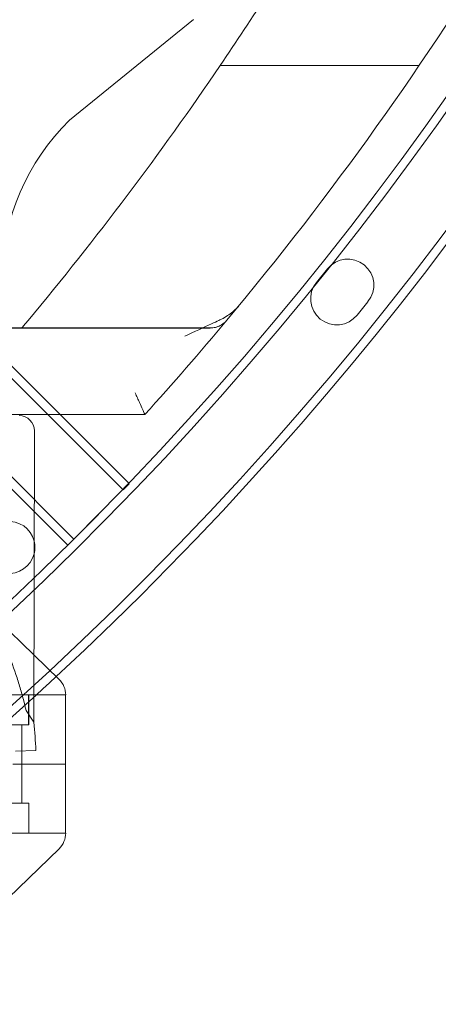
# Model space of a CAD drawing. Units: millimetres. Extents: x 13099 to 24599, y 24890 to 32390.
# Drawn here: x 19646 to 19742, y 28120 to 28347 of the extents above; entities that cross this region are included whole.
import ezdxf

# ---------------------------------------------------------------- set-up
doc = ezdxf.new("R2010")
doc.units = ezdxf.units.MM
doc.layers.add('OLCU OTURMA', color=7, linetype='Continuous')

# ---------------------------------------------------------------- blocks, each defined once
blk = doc.blocks.new('A$C034C640C')
at = {"color": 0, "linetype": 'Continuous', "lineweight": 0}
for p, q in [((6451.74, 21377.73), (6480.22, 21400.85)), ((6532.06, 21390.28), (6486.36, 21390.28)), ((6465.37, 21294.24), (6411.3, 21348.31)), ((6463.99, 21292.8), (6411.3, 21345.48)), ((6511.01, 21343.55), (6508.49, 21340.44)), ((6451.33, 21279.99), (6391.3, 21340.03)), ((6452.75, 21281.41), (6393.3, 21340.86)), ((6517.82, 21332.89), (6520.33, 21336)), ((6484.04, 21329.93), (6399.79, 21329.93)), ((6484.06, 21329.95), (6402.85, 21329.95)), ((6440.82, 21330.01), (6403, 21330.01)), ((6469.06, 21310.04), (6436.16, 21310.04)), ((6443.54, 21239.28), (6443.68, 21306.29)), ((6464.05, 21292.73), (6465.47, 21294.14)), ((6465.47, 21294.14), (6465.37, 21294.24)), ((6463.99, 21292.8), (6464.05, 21292.73)), ((6451.33, 21279.99), (6458.4, 21287.07)), ((6412.5, 21284.93), (6443.57, 21254.76)), ((6443.57, 21254.76), (6449.35, 21249.15)), ((6450.86, 21245.6), (6427.21, 21245.6)), ((6442.35, 21245.6), (6442.35, 21238.71)), ((6442.4, 21245.6), (6442.4, 21238.69)), ((6450.86, 21245.57), (6450.86, 21213.8)), ((6441.78, 21241.98), (6443.54, 21239.28)), ((6442.35, 21238.71), (6436.29, 21238.71)), ((6437.33, 21238.69), (6442.4, 21238.69)), ((6442.09, 21238.66), (6438.73, 21238.66)), ((6440.81, 21229.68), (6440.81, 21238.71)), ((6440.81, 21238.66), (6440.81, 21220.67)), ((6442.09, 21238.69), (6442.09, 21238.66)), ((6444.01, 21232.8), (6439.34, 21232.64)), ((6439.34, 21232.64), (6444.01, 21232.8)), ((6438.73, 21229.68), (6450.86, 21229.68)), ((6442.37, 21220.67), (6436.31, 21220.67)), ((6442.37, 21213.8), (6442.37, 21220.67)), ((6425.93, 21213.8), (6450.86, 21213.8)), ((6449.35, 21210.21), (6412.5, 21174.44))]:
    blk.add_line(p, q, dxfattribs=at)
for centre, radius, start, end in [((5928.35, 21809.41), 762.17, 310.55202, 49.44798), ((5928.35, 21809.41), 746.17, 311.6117, 48.3883), ((5928.35, 21809.41), 744.17, 311.74862, 359.23005), ((5928.35, 21809.41), 764.17, 312.91722, 355.76432), ((5913.45, 21811.13), 748.2, 320.15242, 328.75954), ((5867.36, 21810.57), 748.2, 325.82367, 327.35407), ((5867.36, 21810.57), 748.2, 320.20544, 325.82367), ((6488.51, 21340.45), 52.36, 134.606, 178.7672), ((6515.67, 21339.78), 6, 321, 141), ((6513.15, 21336.67), 6, 141, 321), ((5913.45, 21811.13), 748.2, 317.95332, 320.15242), ((6484.04, 21334.93), 5, 270, 320.1524), ((6440.18, 21306.3), 3.5, 359.8799, 89.8799), ((6437.8, 21279.49), 6, 13.7285, 346.0312), ((6437.8, 21279.49), 6, 0, 13.7285), ((6437.8, 21279.49), 6, 346.0312, 0), ((5928.35, 21809.41), 764.17, 310.42394, 312.91722), ((6445.87, 21245.57), 5, 0, 45.8467), ((6359.27, 21229.97), 84.78, 1.9108, 6.3028), ((6445.87, 21213.8), 5, 314.1533, 0)]:
    blk.add_arc(centre, radius, start, end, dxfattribs=at)
for points, knots in [([(6486.09, 21331.7), (6486.4, 21331.85), (6486.71, 21332), (6487.49, 21332.43), (6487.95, 21332.71), (6488.81, 21333.3), (6489.21, 21333.61), (6489.94, 21334.26), (6490.26, 21334.59), (6490.54, 21334.93)], [35.974698, 35.974698, 35.974698, 35.974698, 37.085783, 37.085783, 38.769949, 38.769949, 40.454115, 40.454115, 42.138282, 42.138282, 42.138282, 42.138282]), ([(6442.24, 21331.7), (6442.21, 21331.66), (6442.18, 21331.63), (6441.95, 21331.36), (6441.73, 21331.09), (6441.28, 21330.56), (6441.06, 21330.29), (6440.82, 21330.01)], [-13.626352, -13.626352, -13.626352, -13.626352, -13.454313, -13.454313, -12.280353, -12.280353, -11.217804, -11.217804, -11.217804, -11.217804]), ([(6486.09, 21331.7), (6485.58, 21331.46), (6485.02, 21331.2), (6482.6, 21330.08), (6480.46, 21329.08), (6478.24, 21328.06), (6478.24, 21328.06), (6478.24, 21328.06)], [-9.792474, -9.792474, -9.792474, -9.792474, -7.320938, -7.320938, 0, 0, 0.005574, 0.005574, 0.005574, 0.005574]), ([(6487.9, 21331.74), (6487.48, 21331.24), (6486.97, 21330.83), (6486.03, 21330.34), (6485.65, 21330.19), (6484.87, 21330), (6484.46, 21329.95), (6484.06, 21329.95)], [0, 0, 0, 0, 1.954478, 1.954478, 3.170828, 3.170828, 4.387038, 4.387038, 4.387038, 4.387038]), ([(6469.06, 21310.04), (6469.06, 21310.04), (6469.01, 21310.14), (6468.83, 21310.56), (6468.69, 21310.88), (6468.32, 21311.71), (6468.09, 21312.23), (6467.68, 21313.14), (6467.52, 21313.51), (6467.18, 21314.26), (6467.01, 21314.65), (6466.83, 21315.03), (6466.83, 21315.03), (6466.83, 21315.04)], [0.000237, 0.000237, 0.000237, 0.000237, 1.793861, 1.793861, 3.666984, 3.666984, 5.71353, 5.71353, 6.968846, 6.968846, 8.234361, 8.234361, 8.23785, 8.23785, 8.23785, 8.23785]), ([(6403.44, 21300.69), (6403.52, 21300.6), (6403.61, 21300.5), (6404.21, 21299.88), (6404.79, 21299.3), (6405.82, 21298.32), (6406.27, 21297.89), (6407.22, 21296.99), (6407.72, 21296.52), (6408.78, 21295.54), (6409.32, 21295.02), (6410.45, 21293.96), (6411.03, 21293.4), (6412.2, 21292.27), (6412.8, 21291.68), (6413.99, 21290.49), (6414.59, 21289.89), (6416.38, 21288.05), (6417.55, 21286.79), (6420.17, 21283.87), (6421.66, 21282.12), (6424.53, 21278.5), (6425.91, 21276.63), (6428.55, 21272.8), (6429.81, 21270.83), (6432.18, 21266.83), (6433.28, 21264.79), (6435.33, 21260.67), (6436.27, 21258.59), (6437.98, 21254.43), (6438.75, 21252.34), (6439.78, 21249.23), (6440.1, 21248.2), (6440.7, 21246.15), (6440.98, 21245.13), (6441.43, 21243.4), (6441.61, 21242.68), (6441.78, 21241.98)], [105.624581, 105.624581, 105.624581, 105.624581, 106.295101, 106.295101, 109.970384, 109.970384, 112.47679, 112.47679, 114.983197, 114.983197, 117.489604, 117.489604, 119.996011, 119.996011, 122.502417, 122.502417, 125.008824, 125.008824, 130.021638, 130.021638, 136.880429, 136.880429, 143.73922, 143.73922, 150.59801, 150.59801, 157.456801, 157.456801, 164.315592, 164.315592, 171.174383, 171.174383, 174.603779, 174.603779, 178.033174, 178.033174, 180.485141, 180.485141, 180.485141, 180.485141]), ([(6441.78, 21241.98), (6441.61, 21242.68), (6441.43, 21243.4), (6440.98, 21245.13), (6440.7, 21246.15), (6440.1, 21248.2), (6439.78, 21249.23), (6438.75, 21252.34), (6437.98, 21254.43), (6436.27, 21258.59), (6435.33, 21260.67), (6433.28, 21264.79), (6432.18, 21266.83), (6429.81, 21270.83), (6428.55, 21272.8), (6425.91, 21276.63), (6424.53, 21278.5), (6421.66, 21282.12), (6420.17, 21283.87), (6417.55, 21286.79), (6416.38, 21288.05), (6414.59, 21289.89), (6413.99, 21290.49), (6412.8, 21291.68), (6412.2, 21292.27), (6411.03, 21293.4), (6410.45, 21293.96), (6409.32, 21295.02), (6408.78, 21295.54), (6407.72, 21296.52), (6407.22, 21296.99), (6406.27, 21297.89), (6405.82, 21298.32), (6404.79, 21299.3), (6404.21, 21299.88), (6403.61, 21300.5), (6403.52, 21300.6), (6403.44, 21300.69)], [4.406824, 4.406824, 4.406824, 4.406824, 6.858791, 6.858791, 10.288186, 10.288186, 13.717582, 13.717582, 20.576373, 20.576373, 27.435164, 27.435164, 34.293955, 34.293955, 41.152746, 41.152746, 48.011537, 48.011537, 54.870328, 54.870328, 59.883141, 59.883141, 62.389548, 62.389548, 64.895955, 64.895955, 67.402361, 67.402361, 69.908768, 69.908768, 72.415175, 72.415175, 74.921582, 74.921582, 78.596864, 78.596864, 79.267384, 79.267384, 79.267384, 79.267384])]:
    blk.add_open_spline(points, degree=3, knots=knots, dxfattribs=at)

msp = doc.modelspace()

# ---------------------------------------------------------------- block references
at = {"layer": 'OLCU OTURMA'}
msp.add_blockref('A$C034C640C', (13205.61, 6946.06), dxfattribs=at)

doc.saveas('drawing.dxf')
